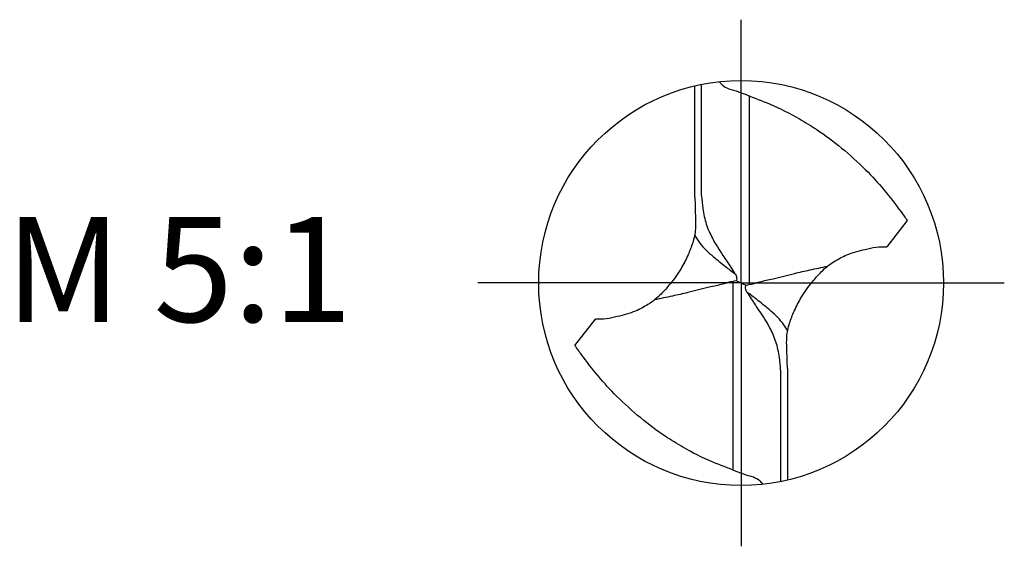
# Model space of a CAD drawing. Units: millimetres. Extents: x -165 to 429, y -196 to 225.
# Drawn here: x -78 to -45, y -9 to 9 of the extents above; entities that cross this region are included whole.
import ezdxf

# ---------------------------------------------------------------- set-up
doc = ezdxf.new("R2010")
doc.units = ezdxf.units.MM
doc.linetypes.add('GEN7', pattern=[15, 10, -2.5, 0, -2.5])
for name, color, linetype in [('AM_0', 7, 'CONTINUOUS'), ('AM_6', 2, 'CONTINUOUS'), ('AM_7', 4, 'GEN7')]:
    doc.layers.add(name, color=color, linetype=linetype)
doc.styles.get("Standard").update_dxf_attribs({"font": 'ISOCP.SHX'})

# ---------------------------------------------------------------- blocks, each defined once
blk = doc.blocks.new('MEGA_DRILL_HARDENED_OIK')
at = {"layer": 'AM_0'}
for p, q in [((-0.1143, 0.2114), (-0.1143, 0.4868)), ((-0.0975, 0.2151), (-0.0975, 0.4904)), ((0.0199, 0.4619), (0.0199, -0.0037)), ((0.4104, 0.1544), (0.3599, 0.0895)), ((-0.0199, -0.4619), (-0.0199, 0.0037)), ((-0.0129, 0.006), (0.0129, -0.006)), ((-0.4104, -0.1544), (-0.3599, -0.0895)), ((0.0975, -0.2151), (0.0975, -0.4904)), ((0.1143, -0.2114), (0.1143, -0.4868))]:
    blk.add_line(p, q, dxfattribs=at)
blk.add_circle((0, 0), 0.5, dxfattribs=at)
for points, knots in [([(-0.0542, 0.497), (-0.0519, 0.4943), (-0.0454, 0.4867), (-0.0288, 0.4779), (-0.008, 0.4734), (0.0257, 0.4592), (0.0773, 0.4405), (0.1355, 0.411), (0.1946, 0.375), (0.2498, 0.3332), (0.3051, 0.2833), (0.3539, 0.2302), (0.3867, 0.1873), (0.4053, 0.1615), (0.4104, 0.1544)], [0, 0, 0, 0, 0.0109638, 0.0296678, 0.0548459, 0.0746966, 0.1389767, 0.2195366, 0.2700869, 0.3463809, 0.4267813, 0.4933138, 0.5623113, 0.588645, 0.588645, 0.588645, 0.588645]), ([(-0.1143, 0.2114), (-0.1138, 0.1945), (-0.113, 0.1685), (-0.1118, 0.1308), (-0.1185, 0.0999), (-0.1316, 0.0674), (-0.1488, 0.0325), (-0.1723, 0.0006), (-0.1947, -0.0247), (-0.2128, -0.0419), (-0.2342, -0.0559), (-0.264, -0.0725), (-0.2997, -0.0816), (-0.3327, -0.0895), (-0.351, -0.0895), (-0.3599, -0.0895)], [0, 0, 0, 0, 0.0509167, 0.0779744, 0.1128401, 0.144676, 0.1830439, 0.2294599, 0.2627815, 0.284372, 0.3042322, 0.3391923, 0.3862982, 0.4139868, 0.4407517, 0.4407517, 0.4407517, 0.4407517]), ([(-0.0975, 0.2151), (-0.0966, 0.2046), (-0.0948, 0.181), (-0.0874, 0.1452), (-0.0701, 0.1064), (-0.0476, 0.0721), (-0.0282, 0.0434), (-0.018, 0.0266), (-0.0118, 0.0185), (-0.011, 0.013), (-0.0108, 0.008), (-0.0143, 0.0044), (-0.0265, 0.0031), (-0.0473, -0.0042), (-0.0856, -0.0109), (-0.1265, -0.0229), (-0.1717, -0.0327), (-0.199, -0.0386), (-0.2137, -0.0418)], [0, 0, 0, 0, 0.031616, 0.0708838, 0.1090037, 0.1584031, 0.1937159, 0.2125692, 0.2179626, 0.2235657, 0.2292126, 0.2317054, 0.237832, 0.2643591, 0.2988448, 0.3535585, 0.3924325, 0.4374258, 0.4374258, 0.4374258, 0.4374258]), ([(-0.115, 0.1177), (-0.1109, 0.1111), (-0.0985, 0.0913), (-0.0711, 0.0667), (-0.041, 0.0426), (-0.0227, 0.0285), (-0.0148, 0.0224)], [0, 0, 0, 0, 0.0231918, 0.0699366, 0.1090351, 0.1391392, 0.1391392, 0.1391392, 0.1391392]), ([(0.1143, -0.2114), (0.1138, -0.1945), (0.113, -0.1685), (0.1118, -0.1308), (0.1185, -0.0999), (0.1316, -0.0674), (0.1488, -0.0325), (0.1723, -0.0006), (0.1947, 0.0247), (0.2128, 0.0419), (0.2342, 0.0559), (0.264, 0.0725), (0.2997, 0.0816), (0.3327, 0.0895), (0.351, 0.0895), (0.3599, 0.0895)], [0, 0, 0, 0, 0.0509167, 0.0779744, 0.1128401, 0.144676, 0.1830439, 0.2294599, 0.2627815, 0.284372, 0.3042322, 0.3391923, 0.3862982, 0.4139868, 0.4407517, 0.4407517, 0.4407517, 0.4407517]), ([(0.0975, -0.2151), (0.0966, -0.2046), (0.0948, -0.181), (0.0874, -0.1452), (0.0701, -0.1064), (0.0476, -0.0721), (0.0282, -0.0434), (0.018, -0.0266), (0.0118, -0.0185), (0.011, -0.013), (0.0108, -0.008), (0.0143, -0.0044), (0.0265, -0.0031), (0.0473, 0.0042), (0.0856, 0.0109), (0.1265, 0.0229), (0.1717, 0.0327), (0.199, 0.0386), (0.2137, 0.0418)], [0, 0, 0, 0, 0.031616, 0.0708838, 0.1090037, 0.1584031, 0.1937159, 0.2125692, 0.2179626, 0.2235657, 0.2292126, 0.2317054, 0.237832, 0.2643591, 0.2988448, 0.3535585, 0.3924325, 0.4374258, 0.4374258, 0.4374258, 0.4374258]), ([(0.115, -0.1177), (0.1109, -0.1111), (0.0985, -0.0913), (0.0711, -0.0667), (0.041, -0.0426), (0.0227, -0.0285), (0.0148, -0.0224)], [0, 0, 0, 0, 0.0231918, 0.0699366, 0.1090351, 0.1391392, 0.1391392, 0.1391392, 0.1391392]), ([(0.0542, -0.497), (0.0519, -0.4943), (0.0454, -0.4867), (0.0288, -0.4779), (0.008, -0.4734), (-0.0257, -0.4592), (-0.0773, -0.4405), (-0.1355, -0.411), (-0.1946, -0.375), (-0.2498, -0.3332), (-0.3051, -0.2833), (-0.3539, -0.2302), (-0.3867, -0.1873), (-0.4053, -0.1615), (-0.4104, -0.1544)], [0, 0, 0, 0, 0.0109638, 0.0296678, 0.0548459, 0.0746966, 0.1389767, 0.2195366, 0.2700869, 0.3463809, 0.4267813, 0.4933138, 0.5623113, 0.588645, 0.588645, 0.588645, 0.588645])]:
    blk.add_open_spline(points, degree=3, knots=knots, dxfattribs=at)
at = {"layer": 'AM_7'}
for q in [(0, 0.65), (-0.65, 0), (0.65, 0), (0, -0.65)]:
    blk.add_line((0, 0), q, dxfattribs=at)

msp = doc.modelspace()

# ---------------------------------------------------------------- block references
at = {"layer": 'AM_0', "xscale": 13.5, "yscale": 13.5, "zscale": 13.5}
msp.add_blockref('MEGA_DRILL_HARDENED_OIK', (-53.5, 0), dxfattribs=at)

# ---------------------------------------------------------------- texts
at = {"layer": 'AM_6', "insert": (-72.25, 0), "char_height": 3.5, "width": 100, "attachment_point": 5}
msp.add_mtext('M 5:1', dxfattribs=at)

doc.saveas('drawing.dxf')
